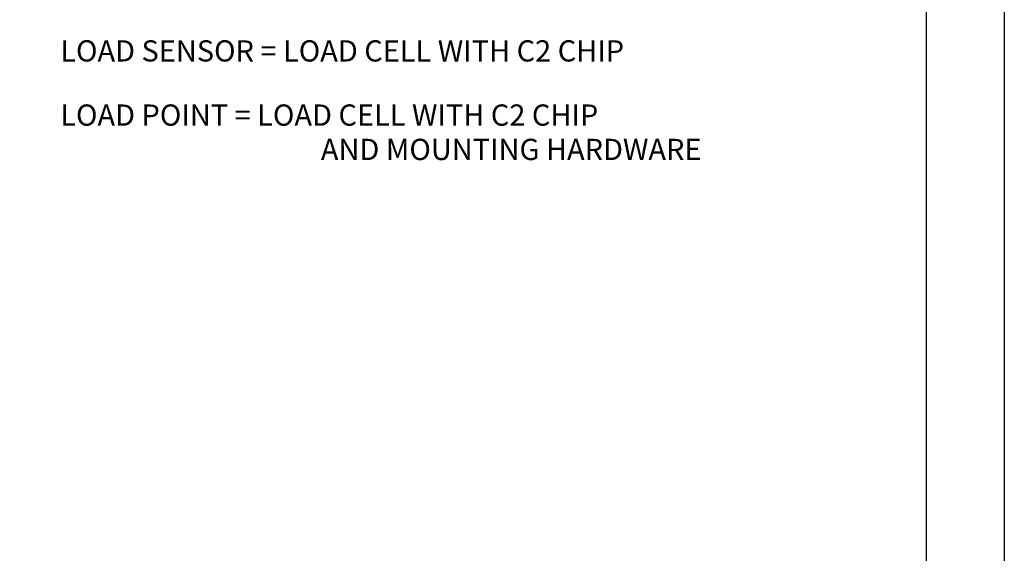
# Model space of a CAD drawing. Extents: x 0 to 17, y 0 to 22.
# Drawn here: x 12.8 to 17, y 13.4 to 15.7 of the extents above; entities that cross this region are included whole.
import ezdxf
from ezdxf.enums import TextEntityAlignment as Align

# ---------------------------------------------------------------- set-up
doc = ezdxf.new("R2010")
doc.units = 0
doc.header["$LTSCALE"] = 0.5
doc.header["$MEASUREMENT"] = 0
doc.layers.add('FOMAT', color=6, linetype='CONTINUOUS')
doc.layers.add('OBJECT', color=4, linetype='CONTINUOUS')
doc.styles.add('RD25', font='ROMAND.shx', dxfattribs={"height": 0.25})
doc.styles.add('RS10', font='ROMANS.shx', dxfattribs={"height": 0.1})
doc.styles.get("Standard").update_dxf_attribs({"font": 'ROMANS.SHX'})

# ---------------------------------------------------------------- blocks, each defined once
blk = doc.blocks.new('DSHEET2')
at = {"layer": 'FOMAT', "color": 7}
blk.add_lwpolyline([(0, 0), (0, 22), (34, 22), (34, 0), (0, 0)], close=True, dxfattribs=at)
at = {"layer": 'FOMAT', "color": 6}
blk.add_lwpolyline([(0.66, 21.29), (0.66, 0.67), (33.34, 0.67), (33.34, 21.29)], close=True, dxfattribs=at)
at = {"layer": 'FOMAT', "color": 7, "style": 'RD25'}
for tag, p in [('DRAWING_NAME', (30.1525, 2.488)), ('DRAWING_NAME', (30.1525, 2.0332)), ('NUMBER', (30.69, 1.2538)), ('REV', (32.89, 1.2538))]:
    blk.add_attdef(tag, text='', height=0.25, dxfattribs=at).set_placement(p, align=Align.MIDDLE)
at = {"layer": 'FOMAT', "color": 1, "style": 'RS10'}
for tag, p in [('FILE', (28.9205, 0.7811)), ('2', (32.3114, 0.7771))]:
    blk.add_attdef(tag, text='', height=0.1, dxfattribs=at).set_placement(p, align=Align.RIGHT)
blk.add_attdef('SCALE', text='', height=0.1, dxfattribs=at).set_placement((30.3066, 0.8298), align=Align.MIDDLE_LEFT)
blk.add_attdef('XX', text='', height=0.1, dxfattribs=at).set_placement((32.9101, 0.8298), align=Align.MIDDLE)

msp = doc.modelspace()

# ---------------------------------------------------------------- block references
at = {"layer": 'OBJECT', "xscale": 0.5, "yscale": 0.5, "zscale": 0.5}
msp.add_blockref('DSHEET2', (0, 11), dxfattribs=at)

# ---------------------------------------------------------------- texts
at = {"layer": 'OBJECT', "color": 7}
for s, p in [('LOAD SENSOR = LOAD CELL WITH C2 CHIP', (12.999, 15.5635)), ('LOAD POINT = LOAD CELL WITH C2 CHIP', (12.999, 15.2912)), ('AND MOUNTING HARDWARE', (14.1035, 15.1455))]:
    msp.add_text(s, height=0.09, dxfattribs=at).set_placement(p, align=Align.MIDDLE_LEFT)

doc.saveas('drawing.dxf')
